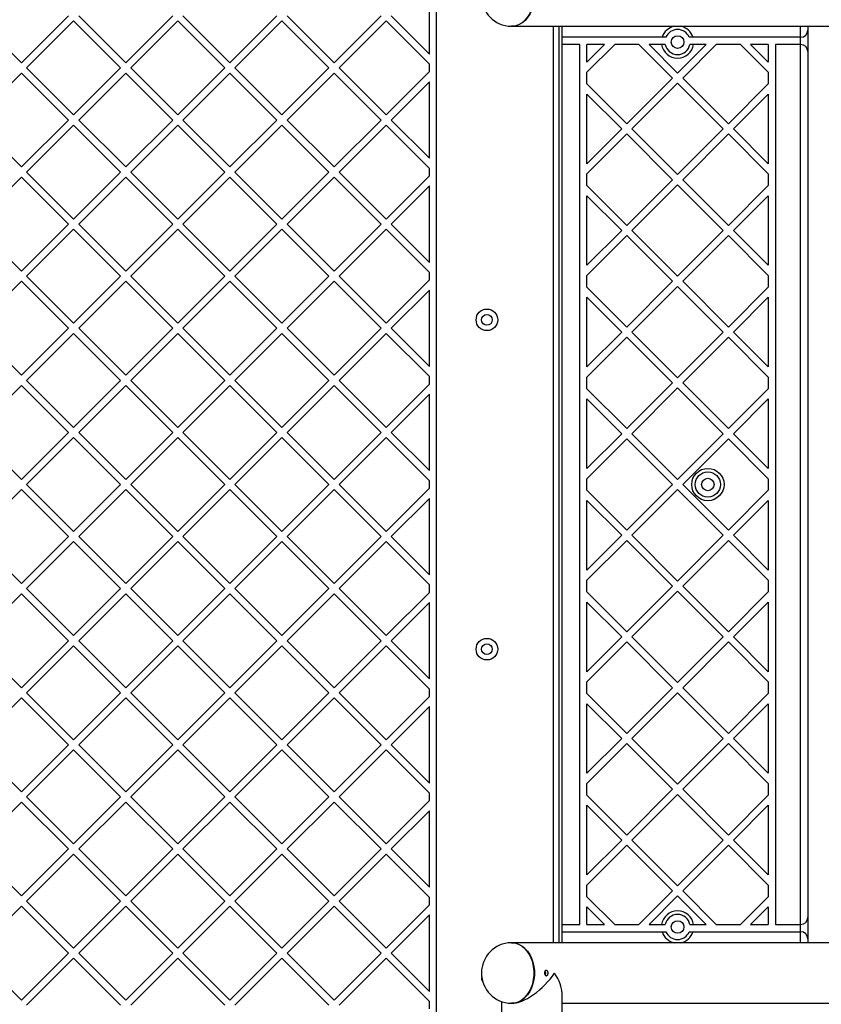
# Model space of a CAD drawing. Units: millimetres. Extents: x 2461 to 11958, y 2308 to 13478.
# Drawn here: x 7714 to 8161, y 5850 to 6398 of the extents above; entities that cross this region are included whole.
import ezdxf

# ---------------------------------------------------------------- set-up
doc = ezdxf.new("R2010")
doc.units = ezdxf.units.MM
doc.layers.add('Dimensions', color=7, linetype='Continuous')
doc.styles.get("Standard").update_dxf_attribs({"font": 'arial.ttf'})
doc.dimstyles.new('ISO-25', dxfattribs={"dimtxt": 2.5, "dimasz": 2.5, "dimexe": 1.25, "dimexo": 0.625, "dimtad": 1, "dimtxsty": 'Standard', "dimcen": 2.5, "dimadec": 0, "dimazin": 0, "dimtfac": 1, "dimtmove": 0, "dimatfit": 3, "dimfxl": 1, "dimarcsym": 0})

# ---------------------------------------------------------------- blocks, each defined once
blk = doc.blocks.new('*D21')
at = {"layer": 'Defpoints', "color": 0, "transparency": 16777216}
for p in [(10256.16, 9799.98), (2461.26, 6138.95), (10256.16, 6138.95)]:
    blk.add_point(p, dxfattribs=at)
at = {"layer": 'Dimensions', "color": 0, "lineweight": -2, "transparency": 16777216}
for p, q in [((2461.26, 6139.57), (2461.26, 9801.23)), ((2463.76, 9799.98), (10253.66, 9799.98)), ((10256.16, 6139.57), (10256.16, 9801.23))]:
    blk.add_line(p, q, dxfattribs=at)
at = {"layer": 'Dimensions', "color": 0, "transparency": 16777216}
for points in [[(2463.76, 9800.4), (2463.76, 9799.57), (2461.26, 9799.98)], [(10253.66, 9800.4), (10253.66, 9799.57), (10256.16, 9799.98)]]:
    blk.add_solid(points, dxfattribs=at)
at = {"layer": 'Dimensions', "color": 0, "transparency": 16777216, "insert": (6358.71, 9979.31), "char_height": 350, "attachment_point": 5}
blk.add_mtext('7795', dxfattribs=at)
blk = doc.blocks.new('*D22')
at = {"layer": 'Defpoints', "color": 0, "transparency": 16777216}
for p in [(7215.21, 8251.37), (7363.5, 2308.11), (11907.35, 2308.11)]:
    blk.add_point(p, dxfattribs=at)
at = {"layer": 'Dimensions', "color": 0, "lineweight": -2, "transparency": 16777216}
for p, q in [((7215.84, 8251.37), (11908.6, 8251.37)), ((11907.35, 8248.87), (11907.35, 2310.61)), ((7364.12, 2308.11), (11908.6, 2308.11))]:
    blk.add_line(p, q, dxfattribs=at)
at = {"layer": 'Dimensions', "color": 0, "transparency": 16777216}
for points in [[(11906.93, 8248.87), (11907.76, 8248.87), (11907.35, 8251.37)], [(11906.93, 2310.61), (11907.76, 2310.61), (11907.35, 2308.11)]]:
    blk.add_solid(points, dxfattribs=at)
at = {"layer": 'Dimensions', "color": 0, "transparency": 16777216, "insert": (11727.9, 5279.74), "char_height": 350, "attachment_point": 5, "rotation": 90}
blk.add_mtext('5943', dxfattribs=at)
blk = doc.blocks.new('*D23')
at = {"layer": 'Defpoints', "color": 0, "transparency": 16777216}
for p in [(7208.71, 6762.07), (7344.85, 4313.98), (11008.51, 4313.98)]:
    blk.add_point(p, dxfattribs=at)
at = {"layer": 'Dimensions', "color": 0, "lineweight": -2, "transparency": 16777216}
for p, q in [((7209.34, 6762.07), (11009.76, 6762.07)), ((11008.51, 6759.57), (11008.51, 4316.48)), ((7345.48, 4313.98), (11009.76, 4313.98))]:
    blk.add_line(p, q, dxfattribs=at)
at = {"layer": 'Dimensions', "color": 0, "transparency": 16777216}
for points in [[(11008.1, 6759.57), (11008.93, 6759.57), (11008.51, 6762.07)], [(11008.1, 4316.48), (11008.93, 4316.48), (11008.51, 4313.98)]]:
    blk.add_solid(points, dxfattribs=at)
at = {"layer": 'Dimensions', "color": 0, "transparency": 16777216, "insert": (10829.19, 5538.02), "char_height": 350, "attachment_point": 5, "rotation": 90}
blk.add_mtext('2448', dxfattribs=at)

msp = doc.modelspace()

# ---------------------------------------------------------------- linework, layer by layer
for p, q in [((7946.38, 5794.78), (7946.38, 6483.12)), ((7942.38, 6378.61), (7942.38, 6421.14)), ((7689.18, 6399.87), (7715.34, 6373.71)), ((7741.51, 6399.87), (7715.34, 6373.71)), ((7747.16, 6399.87), (7773.33, 6373.71)), ((7799.49, 6399.87), (7773.33, 6373.71)), ((7805.15, 6399.87), (7831.31, 6373.71)), ((7857.47, 6399.87), (7831.31, 6373.71)), ((7863.13, 6399.87), (7889.29, 6373.71)), ((7915.45, 6399.87), (7889.29, 6373.71)), ((7921.11, 6399.87), (7942.38, 6378.61)), ((7744.33, 6397.04), (7718.17, 6370.88)), ((7744.33, 6397.04), (7770.5, 6370.88)), ((7802.32, 6397.04), (7776.15, 6370.88)), ((7802.32, 6397.04), (7828.48, 6370.88)), ((7860.3, 6397.04), (7834.14, 6370.88)), ((7860.3, 6397.04), (7886.46, 6370.88)), ((7918.28, 6397.04), (7892.12, 6370.88)), ((7918.28, 6397.04), (7942.38, 6372.95)), ((7988.21, 6394.11), (8692.37, 6394.11)), ((8011.38, 5883.79), (8011.38, 6394.11)), ((8014.38, 6394.11), (8014.38, 5883.79)), ((8016.23, 5883.79), (8016.23, 6394.11)), ((8149.03, 6387.95), (8149.03, 6394.11)), ((8153.03, 6394.11), (8153.03, 6391.95)), ((8071.93, 6387.95), (8016.23, 6387.95)), ((8149.03, 6387.95), (8089.13, 6387.95)), ((8149.03, 6383.95), (8149.03, 6387.95)), ((8153.03, 6391.95), (8153.03, 6379.95)), ((8026.03, 6383.95), (8016.23, 6383.95)), ((8026.03, 5893.95), (8026.03, 6383.95)), ((8030.03, 6368.46), (8045.52, 6383.95)), ((8039.86, 6383.95), (8030.03, 6383.95)), ((8030.03, 6374.12), (8039.86, 6383.95)), ((8030.03, 6374.12), (8030.03, 6383.95)), ((8058.98, 6383.95), (8045.52, 6383.95)), ((8077.7, 6365.22), (8058.98, 6383.95)), ((8080.53, 6368.05), (8064.63, 6383.95)), ((8071.63, 6383.95), (8064.63, 6383.95)), ((8080.53, 6368.05), (8096.43, 6383.95)), ((8083.36, 6365.22), (8102.08, 6383.95)), ((8096.43, 6383.95), (8089.43, 6383.95)), ((8115.54, 6383.95), (8102.08, 6383.95)), ((8131.03, 6368.46), (8115.54, 6383.95)), ((8131.03, 6374.12), (8121.2, 6383.95)), ((8131.03, 6383.95), (8121.2, 6383.95)), ((8131.03, 6383.95), (8131.03, 6374.12)), ((8149.03, 6383.95), (8135.03, 6383.95)), ((8135.03, 6383.95), (8135.03, 5893.95)), ((8149.03, 5893.95), (8149.03, 6383.95)), ((8153.03, 6379.95), (8153.03, 5897.95)), ((7718.17, 6370.88), (7744.33, 6344.72)), ((7770.5, 6370.88), (7744.33, 6344.72)), ((7776.15, 6370.88), (7802.32, 6344.72)), ((7828.48, 6370.88), (7802.32, 6344.72)), ((7834.14, 6370.88), (7860.3, 6344.72)), ((7886.46, 6370.88), (7860.3, 6344.72)), ((7892.12, 6370.88), (7918.28, 6344.72)), ((7942.38, 6368.81), (7942.38, 6372.95)), ((7715.34, 6368.05), (7689.18, 6341.89)), ((7715.34, 6368.05), (7741.51, 6341.89)), ((7773.33, 6368.05), (7747.16, 6341.89)), ((7773.33, 6368.05), (7799.49, 6341.89)), ((7831.31, 6368.05), (7805.15, 6341.89)), ((7831.31, 6368.05), (7857.47, 6341.89)), ((7889.29, 6368.05), (7863.13, 6341.89)), ((7889.29, 6368.05), (7915.45, 6341.89)), ((7942.38, 6368.81), (7918.28, 6344.72)), ((8030.03, 6361.98), (8030.03, 6368.46)), ((8052.25, 6339.77), (8077.7, 6365.22)), ((8108.81, 6339.77), (8083.36, 6365.22)), ((8131.03, 6368.46), (8131.03, 6361.98)), ((7942.38, 6363.16), (7921.11, 6341.89)), ((7942.38, 6320.62), (7942.38, 6363.16)), ((8052.25, 6339.77), (8030.03, 6361.98)), ((8055.07, 6336.94), (8080.53, 6362.4)), ((8105.99, 6336.94), (8080.53, 6362.4)), ((8108.81, 6339.77), (8131.03, 6361.98)), ((8049.42, 6336.94), (8030.03, 6356.33)), ((8030.03, 6317.55), (8030.03, 6356.33)), ((8111.64, 6336.94), (8131.03, 6356.33)), ((8131.03, 6356.33), (8131.03, 6317.55)), ((7689.18, 6341.89), (7715.34, 6315.73)), ((7741.51, 6341.89), (7715.34, 6315.73)), ((7744.33, 6339.06), (7718.17, 6312.9)), ((7744.33, 6339.06), (7770.5, 6312.9)), ((7747.16, 6341.89), (7773.33, 6315.73)), ((7799.49, 6341.89), (7773.33, 6315.73)), ((7802.32, 6339.06), (7776.15, 6312.9)), ((7802.32, 6339.06), (7828.48, 6312.9)), ((7805.15, 6341.89), (7831.31, 6315.73)), ((7857.47, 6341.89), (7831.31, 6315.73)), ((7860.3, 6339.06), (7834.14, 6312.9)), ((7860.3, 6339.06), (7886.46, 6312.9)), ((7863.13, 6341.89), (7889.29, 6315.73)), ((7915.45, 6341.89), (7889.29, 6315.73)), ((7918.28, 6339.06), (7892.12, 6312.9)), ((7918.28, 6339.06), (7942.38, 6314.97)), ((7921.11, 6341.89), (7942.38, 6320.62)), ((8030.03, 6317.55), (8049.42, 6336.94)), ((8030.03, 6311.9), (8052.25, 6334.11)), ((8077.7, 6308.66), (8052.25, 6334.11)), ((8080.53, 6311.48), (8055.07, 6336.94)), ((8080.53, 6311.48), (8105.99, 6336.94)), ((8083.36, 6308.66), (8108.81, 6334.11)), ((8131.03, 6311.9), (8108.81, 6334.11)), ((8131.03, 6317.55), (8111.64, 6336.94)), ((7715.34, 6310.07), (7689.18, 6283.91)), ((7715.34, 6310.07), (7741.51, 6283.91)), ((7718.17, 6312.9), (7744.33, 6286.74)), ((7770.5, 6312.9), (7744.33, 6286.74)), ((7773.33, 6310.07), (7747.16, 6283.91)), ((7773.33, 6310.07), (7799.49, 6283.91)), ((7776.15, 6312.9), (7802.32, 6286.74)), ((7828.48, 6312.9), (7802.32, 6286.74)), ((7831.31, 6310.07), (7805.15, 6283.91)), ((7831.31, 6310.07), (7857.47, 6283.91)), ((7834.14, 6312.9), (7860.3, 6286.74)), ((7886.46, 6312.9), (7860.3, 6286.74)), ((7889.29, 6310.07), (7863.13, 6283.91)), ((7889.29, 6310.07), (7915.45, 6283.91)), ((7892.12, 6312.9), (7918.28, 6286.74)), ((7942.38, 6310.83), (7918.28, 6286.74)), ((7942.38, 6310.83), (7942.38, 6314.97)), ((8030.03, 6305.42), (8030.03, 6311.9)), ((8131.03, 6311.9), (8131.03, 6305.42)), ((7942.38, 6305.17), (7921.11, 6283.91)), ((7942.38, 6262.64), (7942.38, 6305.17)), ((8052.25, 6283.2), (8030.03, 6305.42)), ((8052.25, 6283.2), (8077.7, 6308.66)), ((8055.07, 6280.37), (8080.53, 6305.83)), ((8105.99, 6280.37), (8080.53, 6305.83)), ((8108.81, 6283.2), (8083.36, 6308.66)), ((8108.81, 6283.2), (8131.03, 6305.42)), ((8049.42, 6280.37), (8030.03, 6299.76)), ((8030.03, 6260.98), (8030.03, 6299.76)), ((8111.64, 6280.37), (8131.03, 6299.76)), ((8131.03, 6299.76), (8131.03, 6260.98)), ((7689.18, 6283.91), (7715.34, 6257.74)), ((7741.51, 6283.91), (7715.34, 6257.74)), ((7747.16, 6283.91), (7773.33, 6257.74)), ((7799.49, 6283.91), (7773.33, 6257.74)), ((7805.15, 6283.91), (7831.31, 6257.74)), ((7857.47, 6283.91), (7831.31, 6257.74)), ((7863.13, 6283.91), (7889.29, 6257.74)), ((7915.45, 6283.91), (7889.29, 6257.74)), ((7921.11, 6283.91), (7942.38, 6262.64)), ((7744.33, 6281.08), (7718.17, 6254.92)), ((7744.33, 6281.08), (7770.5, 6254.92)), ((7802.32, 6281.08), (7776.15, 6254.92)), ((7802.32, 6281.08), (7828.48, 6254.92)), ((7860.3, 6281.08), (7834.14, 6254.92)), ((7860.3, 6281.08), (7886.46, 6254.92)), ((7918.28, 6281.08), (7892.12, 6254.92)), ((7918.28, 6281.08), (7942.38, 6256.98)), ((8030.03, 6260.98), (8049.42, 6280.37)), ((8030.03, 6255.33), (8052.25, 6277.54)), ((8077.7, 6252.09), (8052.25, 6277.54)), ((8080.53, 6254.92), (8055.07, 6280.37)), ((8080.53, 6254.92), (8105.99, 6280.37)), ((8083.36, 6252.09), (8108.81, 6277.54)), ((8131.03, 6255.33), (8108.81, 6277.54)), ((8131.03, 6260.98), (8111.64, 6280.37)), ((7942.38, 6252.85), (7942.38, 6256.98)), ((8030.03, 6248.85), (8030.03, 6255.33)), ((8131.03, 6255.33), (8131.03, 6248.85)), ((7715.34, 6252.09), (7689.18, 6225.92)), ((7715.34, 6252.09), (7741.51, 6225.92)), ((7718.17, 6254.92), (7744.33, 6228.75)), ((7770.5, 6254.92), (7744.33, 6228.75)), ((7773.33, 6252.09), (7747.16, 6225.92)), ((7773.33, 6252.09), (7799.49, 6225.92)), ((7776.15, 6254.92), (7802.32, 6228.75)), ((7828.48, 6254.92), (7802.32, 6228.75)), ((7831.31, 6252.09), (7805.15, 6225.92)), ((7831.31, 6252.09), (7857.47, 6225.92)), ((7834.14, 6254.92), (7860.3, 6228.75)), ((7886.46, 6254.92), (7860.3, 6228.75)), ((7889.29, 6252.09), (7863.13, 6225.92)), ((7889.29, 6252.09), (7915.45, 6225.92)), ((7892.12, 6254.92), (7918.28, 6228.75)), ((7942.38, 6252.85), (7918.28, 6228.75)), ((8052.25, 6226.63), (8077.7, 6252.09)), ((8108.81, 6226.63), (8083.36, 6252.09)), ((7942.38, 6247.19), (7921.11, 6225.92)), ((7942.38, 6204.66), (7942.38, 6247.19)), ((8052.25, 6226.63), (8030.03, 6248.85)), ((8055.07, 6223.8), (8080.53, 6249.26)), ((8105.99, 6223.8), (8080.53, 6249.26)), ((8108.81, 6226.63), (8131.03, 6248.85)), ((8049.42, 6223.8), (8030.03, 6243.19)), ((8030.03, 6204.42), (8030.03, 6243.19)), ((8111.64, 6223.8), (8131.03, 6243.19)), ((8131.03, 6243.19), (8131.03, 6204.42)), ((7689.18, 6225.92), (7715.34, 6199.76)), ((7741.51, 6225.92), (7715.34, 6199.76)), ((7744.33, 6223.1), (7718.17, 6196.93)), ((7744.33, 6223.1), (7770.5, 6196.93)), ((7747.16, 6225.92), (7773.33, 6199.76)), ((7799.49, 6225.92), (7773.33, 6199.76)), ((7802.32, 6223.1), (7776.15, 6196.93)), ((7802.32, 6223.1), (7828.48, 6196.93)), ((7805.15, 6225.92), (7831.31, 6199.76)), ((7857.47, 6225.92), (7831.31, 6199.76)), ((7860.3, 6223.1), (7834.14, 6196.93)), ((7860.3, 6223.1), (7886.46, 6196.93)), ((7863.13, 6225.92), (7889.29, 6199.76)), ((7915.45, 6225.92), (7889.29, 6199.76)), ((7918.28, 6223.1), (7892.12, 6196.93)), ((7918.28, 6223.1), (7942.38, 6199)), ((7921.11, 6225.92), (7942.38, 6204.66)), ((8030.03, 6204.42), (8049.42, 6223.8)), ((8080.53, 6198.35), (8055.07, 6223.8)), ((8080.53, 6198.35), (8105.99, 6223.8)), ((8131.03, 6204.42), (8111.64, 6223.8)), ((8030.03, 6198.76), (8052.25, 6220.97)), ((8077.7, 6195.52), (8052.25, 6220.97)), ((8083.36, 6195.52), (8108.81, 6220.97)), ((8131.03, 6198.76), (8108.81, 6220.97)), ((7718.17, 6196.93), (7744.33, 6170.77)), ((7770.5, 6196.93), (7744.33, 6170.77)), ((7776.15, 6196.93), (7802.32, 6170.77)), ((7828.48, 6196.93), (7802.32, 6170.77)), ((7834.14, 6196.93), (7860.3, 6170.77)), ((7886.46, 6196.93), (7860.3, 6170.77)), ((7892.12, 6196.93), (7918.28, 6170.77)), ((7942.38, 6194.86), (7918.28, 6170.77)), ((7942.38, 6194.86), (7942.38, 6199)), ((8030.03, 6192.28), (8030.03, 6198.76)), ((8052.25, 6170.06), (8077.7, 6195.52)), ((8108.81, 6170.06), (8083.36, 6195.52)), ((8131.03, 6198.76), (8131.03, 6192.28)), ((7715.34, 6194.1), (7689.18, 6167.94)), ((7715.34, 6194.1), (7741.51, 6167.94)), ((7773.33, 6194.1), (7747.16, 6167.94)), ((7773.33, 6194.1), (7799.49, 6167.94)), ((7831.31, 6194.1), (7805.15, 6167.94)), ((7831.31, 6194.1), (7857.47, 6167.94)), ((7889.29, 6194.1), (7863.13, 6167.94)), ((7889.29, 6194.1), (7915.45, 6167.94)), ((8052.25, 6170.06), (8030.03, 6192.28)), ((8055.07, 6167.23), (8080.53, 6192.69)), ((8105.99, 6167.23), (8080.53, 6192.69)), ((8108.81, 6170.06), (8131.03, 6192.28)), ((7942.38, 6189.21), (7921.11, 6167.94)), ((7942.38, 6146.67), (7942.38, 6189.21)), ((8030.03, 6147.85), (8030.03, 6186.62)), ((8049.42, 6167.23), (8030.03, 6186.62)), ((8111.64, 6167.23), (8131.03, 6186.62)), ((8131.03, 6186.62), (8131.03, 6147.85)), ((7689.18, 6167.94), (7715.34, 6141.78)), ((7741.51, 6167.94), (7715.34, 6141.78)), ((7747.16, 6167.94), (7773.33, 6141.78)), ((7799.49, 6167.94), (7773.33, 6141.78)), ((7805.15, 6167.94), (7831.31, 6141.78)), ((7857.47, 6167.94), (7831.31, 6141.78)), ((7863.13, 6167.94), (7889.29, 6141.78)), ((7915.45, 6167.94), (7889.29, 6141.78)), ((7921.11, 6167.94), (7942.38, 6146.67)), ((7744.33, 6165.11), (7718.17, 6138.95)), ((7744.33, 6165.11), (7770.5, 6138.95)), ((7802.32, 6165.11), (7776.15, 6138.95)), ((7802.32, 6165.11), (7828.48, 6138.95)), ((7860.3, 6165.11), (7834.14, 6138.95)), ((7860.3, 6165.11), (7886.46, 6138.95)), ((7918.28, 6165.11), (7892.12, 6138.95)), ((7918.28, 6165.11), (7942.38, 6141.02)), ((8030.03, 6147.85), (8049.42, 6167.23)), ((8030.03, 6142.19), (8052.25, 6164.41)), ((8077.7, 6138.95), (8052.25, 6164.41)), ((8080.53, 6141.78), (8055.07, 6167.23)), ((8080.53, 6141.78), (8105.99, 6167.23)), ((8083.36, 6138.95), (8108.81, 6164.41)), ((8131.03, 6142.19), (8108.81, 6164.41)), ((8131.03, 6147.85), (8111.64, 6167.23)), ((7942.38, 6136.88), (7942.38, 6141.02)), ((8030.03, 6135.71), (8030.03, 6142.19)), ((8131.03, 6142.19), (8131.03, 6135.71)), ((7715.34, 6136.12), (7689.18, 6109.96)), ((7715.34, 6136.12), (7741.51, 6109.96)), ((7718.17, 6138.95), (7744.33, 6112.79)), ((7770.5, 6138.95), (7744.33, 6112.79)), ((7773.33, 6136.12), (7747.16, 6109.96)), ((7773.33, 6136.12), (7799.49, 6109.96)), ((7776.15, 6138.95), (7802.32, 6112.79)), ((7828.48, 6138.95), (7802.32, 6112.79)), ((7831.31, 6136.12), (7805.15, 6109.96)), ((7831.31, 6136.12), (7857.47, 6109.96)), ((7834.14, 6138.95), (7860.3, 6112.79)), ((7886.46, 6138.95), (7860.3, 6112.79)), ((7889.29, 6136.12), (7863.13, 6109.96)), ((7889.29, 6136.12), (7915.45, 6109.96)), ((7892.12, 6138.95), (7918.28, 6112.79)), ((7942.38, 6136.88), (7918.28, 6112.79)), ((8052.25, 6113.49), (8030.03, 6135.71)), ((8052.25, 6113.49), (8077.7, 6138.95)), ((8055.07, 6110.67), (8080.53, 6136.12)), ((8105.99, 6110.67), (8080.53, 6136.12)), ((8108.81, 6113.49), (8083.36, 6138.95)), ((8108.81, 6113.49), (8131.03, 6135.71)), ((7942.38, 6131.22), (7921.11, 6109.96)), ((7942.38, 6088.69), (7942.38, 6131.22)), ((8049.42, 6110.67), (8030.03, 6130.05)), ((8030.03, 6091.28), (8030.03, 6130.05)), ((8111.64, 6110.67), (8131.03, 6130.05)), ((8131.03, 6130.05), (8131.03, 6091.28)), ((7689.18, 6109.96), (7715.34, 6083.8)), ((7741.51, 6109.96), (7715.34, 6083.8)), ((7744.33, 6107.13), (7718.17, 6080.97)), ((7744.33, 6107.13), (7770.5, 6080.97)), ((7747.16, 6109.96), (7773.33, 6083.8)), ((7799.49, 6109.96), (7773.33, 6083.8)), ((7802.32, 6107.13), (7776.15, 6080.97)), ((7802.32, 6107.13), (7828.48, 6080.97)), ((7805.15, 6109.96), (7831.31, 6083.8)), ((7857.47, 6109.96), (7831.31, 6083.8)), ((7860.3, 6107.13), (7834.14, 6080.97)), ((7860.3, 6107.13), (7886.46, 6080.97)), ((7863.13, 6109.96), (7889.29, 6083.8)), ((7915.45, 6109.96), (7889.29, 6083.8)), ((7918.28, 6107.13), (7892.12, 6080.97)), ((7918.28, 6107.13), (7942.38, 6083.04)), ((7921.11, 6109.96), (7942.38, 6088.69)), ((8030.03, 6091.28), (8049.42, 6110.67)), ((8030.03, 6085.62), (8052.25, 6107.84)), ((8077.7, 6082.38), (8052.25, 6107.84)), ((8080.53, 6085.21), (8055.07, 6110.67)), ((8080.53, 6085.21), (8105.99, 6110.67)), ((8083.36, 6082.38), (8108.81, 6107.84)), ((8131.03, 6085.62), (8108.81, 6107.84)), ((8131.03, 6091.28), (8111.64, 6110.67)), ((8030.03, 6079.14), (8030.03, 6085.62)), ((8131.03, 6085.62), (8131.03, 6079.14)), ((7718.17, 6080.97), (7744.33, 6054.8)), ((7770.5, 6080.97), (7744.33, 6054.8)), ((7776.15, 6080.97), (7802.32, 6054.8)), ((7828.48, 6080.97), (7802.32, 6054.8)), ((7834.14, 6080.97), (7860.3, 6054.8)), ((7886.46, 6080.97), (7860.3, 6054.8)), ((7892.12, 6080.97), (7918.28, 6054.8)), ((7942.38, 6078.9), (7942.38, 6083.04)), ((8052.25, 6056.93), (8077.7, 6082.38)), ((8108.81, 6056.93), (8083.36, 6082.38)), ((7715.34, 6078.14), (7689.18, 6051.98)), ((7715.34, 6078.14), (7741.51, 6051.98)), ((7773.33, 6078.14), (7747.16, 6051.98)), ((7773.33, 6078.14), (7799.49, 6051.98)), ((7831.31, 6078.14), (7805.15, 6051.98)), ((7831.31, 6078.14), (7857.47, 6051.98)), ((7889.29, 6078.14), (7863.13, 6051.98)), ((7889.29, 6078.14), (7915.45, 6051.98)), ((7942.38, 6078.9), (7918.28, 6054.8)), ((8052.25, 6056.93), (8030.03, 6079.14)), ((8055.07, 6054.1), (8080.53, 6079.55)), ((8105.99, 6054.1), (8080.53, 6079.55)), ((8108.81, 6056.93), (8131.03, 6079.14)), ((7942.38, 6073.24), (7921.11, 6051.98)), ((7942.38, 6030.71), (7942.38, 6073.24)), ((8049.42, 6054.1), (8030.03, 6073.48)), ((8030.03, 6034.71), (8030.03, 6073.48)), ((8111.64, 6054.1), (8131.03, 6073.48)), ((8131.03, 6073.48), (8131.03, 6034.71)), ((8030.03, 6034.71), (8049.42, 6054.1)), ((8080.53, 6028.64), (8055.07, 6054.1)), ((8080.53, 6028.64), (8105.99, 6054.1)), ((8131.03, 6034.71), (8111.64, 6054.1)), ((7689.18, 6051.98), (7715.34, 6025.81)), ((7741.51, 6051.98), (7715.34, 6025.81)), ((7744.33, 6049.15), (7718.17, 6022.98)), ((7744.33, 6049.15), (7770.5, 6022.98)), ((7747.16, 6051.98), (7773.33, 6025.81)), ((7799.49, 6051.98), (7773.33, 6025.81)), ((7802.32, 6049.15), (7776.15, 6022.98)), ((7802.32, 6049.15), (7828.48, 6022.98)), ((7805.15, 6051.98), (7831.31, 6025.81)), ((7857.47, 6051.98), (7831.31, 6025.81)), ((7860.3, 6049.15), (7834.14, 6022.98)), ((7860.3, 6049.15), (7886.46, 6022.98)), ((7863.13, 6051.98), (7889.29, 6025.81)), ((7915.45, 6051.98), (7889.29, 6025.81)), ((7918.28, 6049.15), (7892.12, 6022.98)), ((7918.28, 6049.15), (7942.38, 6025.05)), ((7921.11, 6051.98), (7942.38, 6030.71)), ((8030.03, 6029.05), (8052.25, 6051.27)), ((8077.7, 6025.81), (8052.25, 6051.27)), ((8083.36, 6025.81), (8108.81, 6051.27)), ((8131.03, 6029.05), (8108.81, 6051.27)), ((7942.38, 6020.92), (7942.38, 6025.05)), ((8030.03, 6022.57), (8030.03, 6029.05)), ((8052.25, 6000.36), (8077.7, 6025.81)), ((8108.81, 6000.36), (8083.36, 6025.81)), ((8131.03, 6029.05), (8131.03, 6022.57)), ((7715.34, 6020.16), (7689.18, 5993.99)), ((7715.34, 6020.16), (7741.51, 5993.99)), ((7718.17, 6022.98), (7744.33, 5996.82)), ((7770.5, 6022.98), (7744.33, 5996.82)), ((7773.33, 6020.16), (7747.16, 5993.99)), ((7773.33, 6020.16), (7799.49, 5993.99)), ((7776.15, 6022.98), (7802.32, 5996.82)), ((7828.48, 6022.98), (7802.32, 5996.82)), ((7831.31, 6020.16), (7805.15, 5993.99)), ((7831.31, 6020.16), (7857.47, 5993.99)), ((7834.14, 6022.98), (7860.3, 5996.82)), ((7886.46, 6022.98), (7860.3, 5996.82)), ((7889.29, 6020.16), (7863.13, 5993.99)), ((7889.29, 6020.16), (7915.45, 5993.99)), ((7892.12, 6022.98), (7918.28, 5996.82)), ((7942.38, 6020.92), (7918.28, 5996.82)), ((8052.25, 6000.36), (8030.03, 6022.57)), ((8055.07, 5997.53), (8080.53, 6022.98)), ((8105.99, 5997.53), (8080.53, 6022.98)), ((8108.81, 6000.36), (8131.03, 6022.57)), ((7942.38, 6015.26), (7921.11, 5993.99)), ((7942.38, 5972.73), (7942.38, 6015.26)), ((8030.03, 5978.14), (8030.03, 6016.92)), ((8049.42, 5997.53), (8030.03, 6016.92)), ((8111.64, 5997.53), (8131.03, 6016.92)), ((8131.03, 6016.92), (8131.03, 5978.14)), ((8030.03, 5978.14), (8049.42, 5997.53)), ((8080.53, 5972.07), (8055.07, 5997.53)), ((8080.53, 5972.07), (8105.99, 5997.53)), ((8131.03, 5978.14), (8111.64, 5997.53)), ((7689.18, 5993.99), (7715.34, 5967.83)), ((7741.51, 5993.99), (7715.34, 5967.83)), ((7747.16, 5993.99), (7773.33, 5967.83)), ((7799.49, 5993.99), (7773.33, 5967.83)), ((7805.15, 5993.99), (7831.31, 5967.83)), ((7857.47, 5993.99), (7831.31, 5967.83)), ((7863.13, 5993.99), (7889.29, 5967.83)), ((7915.45, 5993.99), (7889.29, 5967.83)), ((7921.11, 5993.99), (7942.38, 5972.73)), ((8030.03, 5972.48), (8052.25, 5994.7)), ((8077.7, 5969.24), (8052.25, 5994.7)), ((8083.36, 5969.24), (8108.81, 5994.7)), ((8131.03, 5972.48), (8108.81, 5994.7)), ((7744.33, 5991.16), (7718.17, 5965)), ((7744.33, 5991.16), (7770.5, 5965)), ((7802.32, 5991.16), (7776.15, 5965)), ((7802.32, 5991.16), (7828.48, 5965)), ((7860.3, 5991.16), (7834.14, 5965)), ((7860.3, 5991.16), (7886.46, 5965)), ((7918.28, 5991.16), (7892.12, 5965)), ((7918.28, 5991.16), (7942.38, 5967.07)), ((8030.03, 5966), (8030.03, 5972.48)), ((8131.03, 5972.48), (8131.03, 5966)), ((7718.17, 5965), (7744.33, 5938.84)), ((7770.5, 5965), (7744.33, 5938.84)), ((7776.15, 5965), (7802.32, 5938.84)), ((7828.48, 5965), (7802.32, 5938.84)), ((7834.14, 5965), (7860.3, 5938.84)), ((7886.46, 5965), (7860.3, 5938.84)), ((7892.12, 5965), (7918.28, 5938.84)), ((7942.38, 5962.93), (7942.38, 5967.07)), ((8052.25, 5943.79), (8030.03, 5966)), ((8052.25, 5943.79), (8077.7, 5969.24)), ((8055.07, 5940.96), (8080.53, 5966.42)), ((8105.99, 5940.96), (8080.53, 5966.42)), ((8108.81, 5943.79), (8083.36, 5969.24)), ((8108.81, 5943.79), (8131.03, 5966)), ((7715.34, 5962.17), (7689.18, 5936.01)), ((7715.34, 5962.17), (7741.51, 5936.01)), ((7773.33, 5962.17), (7747.16, 5936.01)), ((7773.33, 5962.17), (7799.49, 5936.01)), ((7831.31, 5962.17), (7805.15, 5936.01)), ((7831.31, 5962.17), (7857.47, 5936.01)), ((7889.29, 5962.17), (7863.13, 5936.01)), ((7889.29, 5962.17), (7915.45, 5936.01)), ((7942.38, 5962.93), (7918.28, 5938.84)), ((8030.03, 5921.57), (8030.03, 5960.35)), ((8049.42, 5940.96), (8030.03, 5960.35)), ((8111.64, 5940.96), (8131.03, 5960.35)), ((8131.03, 5960.35), (8131.03, 5921.57)), ((7942.38, 5957.28), (7921.11, 5936.01)), ((7942.38, 5914.74), (7942.38, 5957.28)), ((8030.03, 5921.57), (8049.42, 5940.96)), ((8030.03, 5915.92), (8052.25, 5938.13)), ((8077.7, 5912.68), (8052.25, 5938.13)), ((8080.53, 5915.5), (8055.07, 5940.96)), ((8080.53, 5915.5), (8105.99, 5940.96)), ((8083.36, 5912.68), (8108.81, 5938.13)), ((8131.03, 5915.92), (8108.81, 5938.13)), ((8131.03, 5921.57), (8111.64, 5940.96)), ((7689.18, 5936.01), (7715.34, 5909.85)), ((7741.51, 5936.01), (7715.34, 5909.85)), ((7744.33, 5933.18), (7718.17, 5907.02)), ((7744.33, 5933.18), (7770.5, 5907.02)), ((7747.16, 5936.01), (7773.33, 5909.85)), ((7799.49, 5936.01), (7773.33, 5909.85)), ((7802.32, 5933.18), (7776.15, 5907.02)), ((7802.32, 5933.18), (7828.48, 5907.02)), ((7805.15, 5936.01), (7831.31, 5909.85)), ((7857.47, 5936.01), (7831.31, 5909.85)), ((7860.3, 5933.18), (7834.14, 5907.02)), ((7860.3, 5933.18), (7886.46, 5907.02)), ((7863.13, 5936.01), (7889.29, 5909.85)), ((7915.45, 5936.01), (7889.29, 5909.85)), ((7918.28, 5933.18), (7892.12, 5907.02)), ((7918.28, 5933.18), (7942.38, 5909.09)), ((7921.11, 5936.01), (7942.38, 5914.74)), ((8030.03, 5909.44), (8030.03, 5915.92)), ((8131.03, 5915.92), (8131.03, 5909.44)), ((8058.98, 5893.95), (8077.7, 5912.68)), ((8064.63, 5893.95), (8080.53, 5909.85)), ((8096.43, 5893.95), (8080.53, 5909.85)), ((8102.08, 5893.95), (8083.36, 5912.68)), ((7718.17, 5907.02), (7744.33, 5880.86)), ((7770.5, 5907.02), (7744.33, 5880.86)), ((7776.15, 5907.02), (7802.32, 5880.86)), ((7828.48, 5907.02), (7802.32, 5880.86)), ((7834.14, 5907.02), (7860.3, 5880.86)), ((7886.46, 5907.02), (7860.3, 5880.86)), ((7892.12, 5907.02), (7918.28, 5880.86)), ((7942.38, 5904.95), (7918.28, 5880.86)), ((7942.38, 5904.95), (7942.38, 5909.09)), ((8045.52, 5893.95), (8030.03, 5909.44)), ((8115.54, 5893.95), (8131.03, 5909.44)), ((7715.34, 5904.19), (7689.18, 5878.03)), ((7715.34, 5904.19), (7741.51, 5878.03)), ((7773.33, 5904.19), (7747.16, 5878.03)), ((7773.33, 5904.19), (7799.49, 5878.03)), ((7831.31, 5904.19), (7805.15, 5878.03)), ((7831.31, 5904.19), (7857.47, 5878.03)), ((7889.29, 5904.19), (7863.13, 5878.03)), ((7889.29, 5904.19), (7915.45, 5878.03)), ((7942.38, 5899.29), (7921.11, 5878.03)), ((7942.38, 5856.76), (7942.38, 5899.29)), ((8039.86, 5893.95), (8030.03, 5903.78)), ((8030.03, 5893.95), (8030.03, 5903.78)), ((8121.2, 5893.95), (8131.03, 5903.78)), ((8131.03, 5903.78), (8131.03, 5893.95)), ((8016.23, 5893.95), (8026.03, 5893.95)), ((8030.03, 5893.95), (8039.86, 5893.95)), ((8045.52, 5893.95), (8058.98, 5893.95)), ((8064.63, 5893.95), (8071.63, 5893.95)), ((8089.43, 5893.95), (8096.43, 5893.95)), ((8102.08, 5893.95), (8115.54, 5893.95)), ((8121.2, 5893.95), (8131.03, 5893.95)), ((8135.03, 5893.95), (8149.03, 5893.95)), ((8149.03, 5889.95), (8149.03, 5893.95)), ((8153.03, 5897.95), (8153.03, 5885.95)), ((8016.23, 5889.95), (8071.93, 5889.95)), ((8089.13, 5889.95), (8149.03, 5889.95)), ((8149.03, 5883.79), (8149.03, 5889.95)), ((8696.64, 5883.79), (7988.21, 5883.79)), ((8153.03, 5885.95), (8153.03, 5883.79)), ((7689.18, 5878.03), (7715.34, 5851.86)), ((7741.51, 5878.03), (7715.34, 5851.86)), ((7747.16, 5878.03), (7773.33, 5851.86)), ((7799.49, 5878.03), (7773.33, 5851.86)), ((7805.15, 5878.03), (7831.31, 5851.86)), ((7857.47, 5878.03), (7831.31, 5851.86)), ((7863.13, 5878.03), (7889.29, 5851.86)), ((7915.45, 5878.03), (7889.29, 5851.86)), ((7921.11, 5878.03), (7942.38, 5856.76)), ((7744.33, 5875.2), (7718.17, 5849.04)), ((7744.33, 5875.2), (7770.5, 5849.04)), ((7802.32, 5875.2), (7776.15, 5849.04)), ((7802.32, 5875.2), (7828.48, 5849.04)), ((7860.3, 5875.2), (7834.14, 5849.04)), ((7860.3, 5875.2), (7886.46, 5849.04)), ((7918.28, 5875.2), (7892.12, 5849.04)), ((7918.28, 5875.2), (7942.38, 5851.1)), ((8016.23, 5821.94), (8016.23, 5855.78)), ((7942.38, 5846.97), (7942.38, 5851.1)), ((7982.53, 5851.08), (7982.53, 5821.68)), ((8016.23, 5850.09), (8696.64, 5850.09))]:
    msp.add_line(p, q)
at = {"flags": 128}
for points in [[(7987.91, 6394.11), (7988.54, 6394.12), (7990.37, 6394.39), (7992.15, 6395.01), (7993.85, 6395.97), (7995.42, 6397.26), (7996.84, 6398.83), (7998.07, 6400.66), (7999.08, 6402.71), (7999.86, 6404.94), (8000.4, 6407.3), (8000.66, 6409.73), (8000.66, 6412.19), (8000.4, 6414.62), (7999.86, 6416.98), (7999.08, 6419.2), (7998.07, 6421.26), (7996.84, 6423.09), (7995.42, 6424.66), (7993.85, 6425.94), (7992.15, 6426.91), (7990.37, 6427.53), (7988.54, 6427.8), (7987.91, 6427.81)], [(7988.06, 6427.81), (7988.59, 6427.8), (7990.43, 6427.55), (7992.21, 6426.94), (7993.91, 6425.99), (7995.49, 6424.72), (7996.91, 6423.16), (7998.15, 6421.34), (7999.18, 6419.3), (7999.97, 6417.08), (8000.51, 6414.73), (8000.79, 6412.29), (8000.8, 6409.83), (8000.55, 6407.4), (8000.03, 6405.04), (7999.26, 6402.8), (7998.25, 6400.74), (7997.03, 6398.9), (7995.62, 6397.32), (7994.05, 6396.02), (7992.36, 6395.05), (7990.58, 6394.41), (7988.75, 6394.12), (7988.06, 6394.11)], [(7987.91, 5850.09), (7988.54, 5850.1), (7990.37, 5850.37), (7992.15, 5850.99), (7993.85, 5851.96), (7995.42, 5853.24), (7996.84, 5854.81), (7998.07, 5856.64), (7999.08, 5858.69), (7999.86, 5860.92), (8000.4, 5863.28), (8000.66, 5865.71), (8000.66, 5868.17), (8000.4, 5870.6), (7999.86, 5872.96), (7999.08, 5875.19), (7998.07, 5877.24), (7996.84, 5879.07), (7995.42, 5880.64), (7993.85, 5881.93), (7992.15, 5882.89), (7990.37, 5883.51), (7988.54, 5883.78), (7987.91, 5883.79)], [(7988.06, 5883.79), (7988.67, 5883.78), (7990.5, 5883.51), (7992.29, 5882.89), (7993.98, 5881.93), (7995.56, 5880.64), (7996.97, 5879.07), (7998.2, 5877.24), (7999.22, 5875.19), (8000, 5872.96), (8000.53, 5870.6), (8000.8, 5868.17), (8000.8, 5865.71), (8000.53, 5863.28), (8000, 5860.92), (7999.22, 5858.69), (7998.2, 5856.64), (7996.97, 5854.81), (7995.56, 5853.24), (7993.98, 5851.96), (7992.29, 5850.99), (7990.5, 5850.37), (7988.67, 5850.1), (7988.06, 5850.09)]]:
    msp.add_lwpolyline(points, dxfattribs=at)
for centre, radius in [((8080.53, 6385.3), 3.5), ((7974.38, 6230.62), 6), ((7974.38, 6230.62), 3), ((8097.38, 6138.95), 9), ((8097.38, 6138.95), 7), ((8097.38, 6138.95), 3.5), ((7974.38, 6047.28), 6), ((7974.38, 6047.28), 3), ((8080.53, 5892.6), 3.5)]:
    msp.add_circle(centre, radius)
for centre, radius, start, end in [((7988.21, 6410.96), 16.85, 91.0387, 268.9613), ((8080.53, 6385.3), 9, 101.8257, 162.8758), ((8080.53, 6385.3), 7, 22.2452, 157.7548), ((8080.53, 6385.3), 9, 17.1242, 78.1743), ((8149.03, 6391.95), 4, 270, 0), ((8080.53, 6385.3), 9, 188.6269, 351.3731), ((8080.53, 6385.3), 7, 191.1196, 348.8804), ((8149.03, 6379.95), 4, 0, 90), ((8080.53, 5892.6), 9, 8.6269, 171.3731), ((8080.53, 5892.6), 7, 11.1196, 168.8804), ((8149.03, 5897.95), 4, 270, 0), ((8080.53, 5892.6), 9, 197.1242, 258.1743), ((8080.53, 5892.6), 7, 202.2452, 337.7548), ((8080.53, 5892.6), 9, 281.8257, 342.8758), ((8149.03, 5885.95), 4, 0, 90), ((7988.21, 5866.94), 16.85, 91.0387, 268.9613), ((7974.38, 5863.95), 3, 163.6117, 220.7869)]:
    msp.add_arc(centre, radius, start, end)
for major_axis, start_param, end_param in [((15.36, 15.36), 3.552741, 5.135631), ((15.36, -15.36), 0.423242, 1.147554)]:
    msp.add_ellipse((7999.38, 5866.94), major_axis=major_axis, ratio=0.450467, start_param=start_param, end_param=end_param)
for points, knots in [([(8074.05, 6387.95), (8074.04, 6387.95), (8074.01, 6387.95), (8073.75, 6387.95), (8073.3, 6387.95), (8072.77, 6387.95), (8072.29, 6387.95), (8072.03, 6387.95), (8071.93, 6387.95)], [0, 0, 0, 0, 0.150697, 0.344282, 0.545853, 0.760946, 0.903187, 1, 1, 1, 1]), ([(8089.13, 6387.95), (8088.98, 6387.95), (8088.59, 6387.95), (8087.98, 6387.95), (8087.47, 6387.95), (8087.14, 6387.95), (8087.02, 6387.95), (8087.01, 6387.95), (8087.01, 6387.95)], [0, 0, 0, 0, 0.138996, 0.367499, 0.596681, 0.751407, 0.94679, 1, 1, 1, 1]), ([(8073.66, 6383.95), (8073.65, 6383.95), (8073.61, 6383.95), (8073.32, 6383.95), (8072.91, 6383.95), (8072.39, 6383.95), (8071.97, 6383.95), (8071.69, 6383.95), (8071.63, 6383.95)], [0, 0, 0, 0, 0.175126, 0.384462, 0.596113, 0.729201, 0.947347, 1, 1, 1, 1]), ([(8089.43, 6383.95), (8089.21, 6383.95), (8088.77, 6383.95), (8088.17, 6383.95), (8087.75, 6383.95), (8087.47, 6383.95), (8087.4, 6383.95), (8087.4, 6383.95), (8087.4, 6383.95)], [0, 0, 0, 0, 0.20223, 0.420555, 0.638373, 0.776819, 0.986416, 1, 1, 1, 1]), ([(8071.63, 5893.95), (8071.77, 5893.95), (8072.06, 5893.95), (8072.55, 5893.95), (8073.06, 5893.95), (8073.47, 5893.95), (8073.65, 5893.95), (8073.66, 5893.95), (8073.66, 5893.95)], [0, 0, 0, 0, 0.132366, 0.271322, 0.487563, 0.703898, 0.917873, 1, 1, 1, 1]), ([(8087.4, 5893.95), (8087.4, 5893.95), (8087.41, 5893.95), (8087.54, 5893.95), (8087.83, 5893.95), (8088.36, 5893.95), (8088.92, 5893.95), (8089.29, 5893.95), (8089.43, 5893.95)], [0, 0, 0, 0, 0.097878, 0.22372, 0.437258, 0.650676, 0.866614, 1, 1, 1, 1]), ([(8071.93, 5889.95), (8072.03, 5889.95), (8072.38, 5889.95), (8072.96, 5889.95), (8073.56, 5889.95), (8073.95, 5889.95), (8074.05, 5889.95), (8074.05, 5889.95), (8074.05, 5889.95)], [0, 0, 0, 0, 0.096936, 0.325602, 0.554484, 0.777498, 0.985927, 1, 1, 1, 1]), ([(8087.01, 5889.95), (8087.02, 5889.95), (8087.04, 5889.95), (8087.21, 5889.95), (8087.54, 5889.95), (8088.11, 5889.95), (8088.67, 5889.95), (8089.02, 5889.95), (8089.13, 5889.95)], [0, 0, 0, 0, 0.149299, 0.248928, 0.46171, 0.674073, 0.896645, 1, 1, 1, 1]), ([(8008.45, 5866.94), (8008.44, 5866.77), (8008.42, 5866.44), (8008.23, 5865.99), (8007.96, 5865.65), (8007.63, 5865.45), (8007.29, 5865.42), (8006.98, 5865.56), (8006.72, 5865.86), (8006.54, 5866.28), (8006.45, 5866.77), (8006.47, 5867.29), (8006.59, 5867.76), (8006.8, 5868.14), (8007.08, 5868.39), (8007.41, 5868.47), (8007.75, 5868.38), (8008.06, 5868.13), (8008.3, 5867.75), (8008.43, 5867.33), (8008.45, 5867.05), (8008.45, 5866.94)], [0, 0, 0, 0, 0.053545, 0.107083, 0.160751, 0.214515, 0.268134, 0.32159, 0.375136, 0.428863, 0.482593, 0.53614, 0.589604, 0.643217, 0.696975, 0.750647, 0.804145, 0.857629, 0.911306, 0.965064, 1, 1, 1, 1]), ([(8006.69, 5867.89), (8006.72, 5867.84), (8006.84, 5867.67), (8006.93, 5867.33), (8006.95, 5867.05), (8006.95, 5866.94)], [0, 0, 0, 0, 0.200138, 0.682938, 1, 1, 1, 1]), ([(8006.95, 5866.94), (8006.94, 5866.77), (8006.91, 5866.44), (8006.8, 5866.11), (8006.7, 5865.98), (8006.69, 5865.97)], [0, 0, 0, 0, 0.476767, 0.953463, 1, 1, 1, 1])]:
    msp.add_open_spline(points, degree=3, knots=knots)

# ---------------------------------------------------------------- dimensions: what is measured, and where the dimension line sits
at = {"layer": 'Dimensions'}
dim = msp.add_linear_dim(base=(10256.16, 9799.98), p1=(2461.26, 6138.95), p2=(10256.16, 6138.95), dimstyle='ISO-25', override={"dimtxt": 350, "dimdec": 0}, dxfattribs=at)
dim.commit()
dim.dimension.update_dxf_attribs({"geometry": '*D21', "text_midpoint": (6358.71, 9799.98), "dimtype": 160})
for base, p1, p2, picture, middle in [((11907.35, 2308.11), (7215.21, 8251.37), (7363.5, 2308.11), '*D22', (11727.9, 5279.74)), ((11008.51, 4313.98), (7208.71, 6762.07), (7344.85, 4313.98), '*D23', (10829.19, 5538.02))]:
    dim = msp.add_linear_dim(base=base, p1=p1, p2=p2, angle=90, dimstyle='ISO-25', override={"dimtxt": 350, "dimdec": 0}, dxfattribs=at)
    dim.commit()
    dim.dimension.update_dxf_attribs({"geometry": picture, "text_midpoint": middle})

doc.saveas('drawing.dxf')
